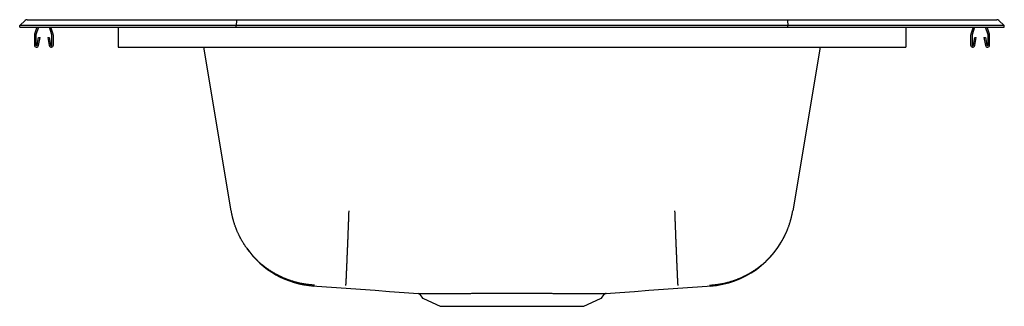
# Model space of a CAD drawing. Units: inches. Extents: x -12.5 to 12.5, y -7.1 to 0.2.
import ezdxf

# ---------------------------------------------------------------- set-up
doc = ezdxf.new("R2010")
doc.units = ezdxf.units.IN
doc.header["$MEASUREMENT"] = 0
doc.layers.get('0').update_dxf_attribs({"linetype": 'CONTINUOUS'})

# ---------------------------------------------------------------- blocks, each defined once
blk = doc.blocks.new('CDKR2517_FRONT')
at = {"color": 7, "linetype": 'Continuous'}
for p, q in [((-12.36, 0.171), (-12.5, 0.044)), ((-12.5, 0), (-12.5, 0.044)), ((-12.327, 0.044), (-12.5, 0.044)), ((-12.5, 0), (-12.327, 0)), ((-11.965, 0.044), (-12.327, 0.044)), ((-12.327, 0), (-11.965, 0)), ((-12.306, 0.191), (-12.133, 0.191)), ((-12.133, 0.191), (-11.958, 0.191)), ((-12.061, 0), (-12.121, -0.177)), ((-12.024, 0), (-12.088, -0.188)), ((-7, 0.044), (-11.965, 0.044)), ((-11.965, 0), (-7, 0)), ((-11.958, 0.191), (-6.997, 0.191)), ((-11.682, -0.188), (-11.746, 0)), ((-10, 0), (-10, -0.177)), ((-6.998, 0.171), (-7, 0.044)), ((-7, 0), (-7, 0.044)), ((7, 0.044), (-7, 0.044)), ((-7, 0), (7, 0)), ((-6.997, 0.191), (6.997, 0.191)), ((6.997, 0.191), (11.958, 0.191)), ((6.998, 0.171), (7, 0.044)), ((7, 0), (7, 0.044)), ((11.965, 0.044), (7, 0.044)), ((7, 0), (11.965, 0)), ((10, 0), (10, -0.177)), ((11.709, 0), (11.649, -0.177)), ((11.746, 0), (11.682, -0.188)), ((11.958, 0.191), (12.133, 0.191)), ((12.327, 0.044), (11.965, 0.044)), ((11.965, 0), (12.327, 0)), ((12.121, -0.177), (12.061, 0)), ((12.133, 0.191), (12.306, 0.191)), ((12.5, 0.044), (12.327, 0.044)), ((12.327, 0), (12.5, 0)), ((12.5, 0.044), (12.36, 0.171)), ((12.5, 0), (12.5, 0.044)), ((-12.125, -0.198), (-12.125, -0.452)), ((-12.09, -0.198), (-12.09, -0.452)), ((-11.649, -0.177), (-11.709, 0)), ((-11.68, -0.452), (-11.68, -0.198)), ((-11.645, -0.452), (-11.645, -0.198)), ((-10, -0.177), (-10, -0.198)), ((-10, -0.198), (-10, -0.452)), ((10, -0.177), (10, -0.198)), ((10, -0.198), (10, -0.452)), ((11.645, -0.198), (11.645, -0.452)), ((11.68, -0.198), (11.68, -0.452)), ((12.088, -0.188), (12.024, 0)), ((12.09, -0.452), (12.09, -0.198)), ((12.125, -0.452), (12.125, -0.198)), ((-12.056, -0.455), (-12.019, -0.257)), ((-12.022, -0.462), (-11.984, -0.263)), ((-12.019, -0.257), (-11.984, -0.263)), ((-11.786, -0.263), (-11.752, -0.257)), ((-11.786, -0.263), (-11.748, -0.462)), ((-11.752, -0.257), (-11.714, -0.455)), ((-10, -0.452), (-10, -0.504)), ((10, -0.452), (10, -0.504)), ((11.714, -0.455), (11.752, -0.257)), ((11.748, -0.462), (11.786, -0.263)), ((11.752, -0.257), (11.786, -0.263)), ((11.984, -0.263), (12.019, -0.257)), ((11.984, -0.263), (12.022, -0.462)), ((12.019, -0.257), (12.056, -0.455)), ((-10, -0.504), (10, -0.504)), ((-7.128, -4.658), (-7.821, -0.504)), ((7.821, -0.504), (7.128, -4.658)), ((-2.339, -6.773), (-2.288, -6.846)), ((-2.249, -6.879), (-1.82, -7.075)), ((1.82, -7.075), (2.249, -6.879)), ((2.288, -6.846), (2.339, -6.773)), ((-1.82, -7.075), (1.82, -7.075))]:
    blk.add_line(p, q, dxfattribs=at)
for points in [[(-6.997, 0.191), (-6.997, 0.19), (-6.997, 0.186), (-6.997, 0.179), (-6.998, 0.171)], [(6.998, 0.171), (6.997, 0.179), (6.997, 0.186), (6.997, 0.19), (6.997, 0.191)], [(-5.018, -6.539), (-5.031, -6.538), (-5.044, -6.538), (-5.057, -6.537), (-5.07, -6.536), (-5.082, -6.535), (-5.095, -6.534), (-5.108, -6.533), (-5.121, -6.531), (-5.133, -6.53), (-5.146, -6.529), (-5.159, -6.527), (-5.171, -6.526), (-5.184, -6.524), (-5.197, -6.523), (-5.209, -6.521), (-5.222, -6.519), (-5.234, -6.518), (-5.247, -6.516), (-5.259, -6.514), (-5.272, -6.512), (-5.284, -6.509), (-5.297, -6.507), (-5.309, -6.505), (-5.322, -6.503), (-5.334, -6.5), (-5.347, -6.498), (-5.359, -6.495), (-5.372, -6.493), (-5.384, -6.49), (-5.396, -6.487), (-5.409, -6.485), (-5.421, -6.482), (-5.433, -6.479), (-5.446, -6.476), (-5.458, -6.473), (-5.47, -6.469), (-5.483, -6.466), (-5.495, -6.463), (-5.507, -6.46), (-5.519, -6.456), (-5.531, -6.453), (-5.544, -6.449), (-5.556, -6.445), (-5.568, -6.442), (-5.58, -6.438), (-5.592, -6.434), (-5.604, -6.43), (-5.616, -6.426), (-5.628, -6.422), (-5.64, -6.418), (-5.652, -6.414), (-5.665, -6.41), (-5.677, -6.405), (-5.689, -6.401), (-5.7, -6.396), (-5.712, -6.392), (-5.724, -6.387), (-5.736, -6.382), (-5.748, -6.378), (-5.76, -6.373), (-5.772, -6.368), (-5.784, -6.363), (-5.796, -6.358), (-5.807, -6.353), (-5.819, -6.348), (-5.831, -6.342), (-5.842, -6.337), (-5.854, -6.332), (-5.866, -6.326), (-5.877, -6.321), (-5.889, -6.315), (-5.9, -6.31), (-5.911, -6.304), (-5.923, -6.298), (-5.934, -6.293), (-5.945, -6.287), (-5.957, -6.281), (-5.968, -6.275), (-5.979, -6.269), (-5.99, -6.263), (-6.001, -6.257), (-6.012, -6.25), (-6.023, -6.244), (-6.034, -6.238), (-6.045, -6.231), (-6.056, -6.225), (-6.067, -6.218), (-6.078, -6.212), (-6.089, -6.205), (-6.099, -6.199), (-6.11, -6.192), (-6.121, -6.185), (-6.131, -6.178), (-6.142, -6.171), (-6.153, -6.164), (-6.163, -6.157), (-6.174, -6.15), (-6.184, -6.143), (-6.195, -6.136), (-6.205, -6.128), (-6.215, -6.121), (-6.226, -6.114), (-6.236, -6.106), (-6.246, -6.099), (-6.256, -6.091), (-6.266, -6.083), (-6.276, -6.076), (-6.287, -6.068), (-6.297, -6.06), (-6.307, -6.052), (-6.317, -6.044), (-6.326, -6.036), (-6.336, -6.028), (-6.346, -6.02), (-6.356, -6.012), (-6.366, -6.003), (-6.376, -5.995), (-6.385, -5.987), (-6.395, -5.978), (-6.404, -5.97), (-6.414, -5.961), (-6.424, -5.952), (-6.433, -5.944), (-6.442, -5.935), (-6.452, -5.926), (-6.461, -5.918), (-6.47, -5.909), (-6.479, -5.9), (-6.488, -5.891), (-6.497, -5.882), (-6.506, -5.873), (-6.515, -5.864), (-6.524, -5.855), (-6.533, -5.845), (-6.542, -5.836), (-6.551, -5.827), (-6.559, -5.818), (-6.568, -5.808), (-6.576, -5.799), (-6.585, -5.79), (-6.593, -5.78), (-6.602, -5.771), (-6.61, -5.761), (-6.618, -5.751), (-6.626, -5.742), (-6.635, -5.732), (-6.643, -5.722), (-6.651, -5.712), (-6.659, -5.703), (-6.667, -5.693), (-6.674, -5.683), (-6.682, -5.673), (-6.69, -5.663), (-6.698, -5.653), (-6.705, -5.643), (-6.713, -5.633), (-6.72, -5.622), (-6.728, -5.612), (-6.735, -5.602), (-6.743, -5.591), (-6.75, -5.581), (-6.757, -5.571), (-6.765, -5.56), (-6.772, -5.55), (-6.779, -5.539), (-6.786, -5.529), (-6.793, -5.518), (-6.8, -5.507), (-6.807, -5.497), (-6.813, -5.486), (-6.82, -5.475), (-6.827, -5.464), (-6.833, -5.453), (-6.84, -5.442), (-6.847, -5.431), (-6.853, -5.42), (-6.859, -5.409), (-6.866, -5.398), (-6.872, -5.387), (-6.878, -5.376), (-6.884, -5.364), (-6.891, -5.353), (-6.897, -5.342), (-6.903, -5.33), (-6.908, -5.319), (-6.914, -5.308), (-6.92, -5.296), (-6.926, -5.285), (-6.931, -5.273), (-6.937, -5.262), (-6.942, -5.25), (-6.948, -5.239), (-6.953, -5.227), (-6.958, -5.216), (-6.964, -5.204), (-6.969, -5.192), (-6.974, -5.181), (-6.979, -5.169), (-6.984, -5.157), (-6.989, -5.146), (-6.993, -5.134), (-6.998, -5.122), (-7.003, -5.11), (-7.007, -5.099), (-7.012, -5.087), (-7.016, -5.075), (-7.021, -5.063), (-7.025, -5.051), (-7.029, -5.039), (-7.033, -5.027), (-7.038, -5.015), (-7.042, -5.003), (-7.046, -4.991), (-7.05, -4.979), (-7.053, -4.967), (-7.057, -4.955), (-7.061, -4.943), (-7.065, -4.931), (-7.068, -4.919), (-7.072, -4.906), (-7.075, -4.894), (-7.079, -4.882), (-7.082, -4.87), (-7.085, -4.857), (-7.088, -4.845), (-7.091, -4.833), (-7.094, -4.82), (-7.097, -4.808), (-7.1, -4.796), (-7.103, -4.783), (-7.106, -4.771), (-7.109, -4.758), (-7.111, -4.746), (-7.114, -4.733), (-7.116, -4.721), (-7.119, -4.708), (-7.121, -4.696), (-7.123, -4.683), (-7.126, -4.67), (-7.128, -4.658)], [(-4.217, -6.544), (-4.217, -6.544), (-4.216, -6.543), (-4.216, -6.542), (-4.216, -6.541), (-4.216, -6.54), (-4.216, -6.539), (-4.216, -6.538), (-4.216, -6.537), (-4.216, -6.536), (-4.216, -6.535), (-4.216, -6.533), (-4.216, -6.532), (-4.215, -6.53), (-4.215, -6.529), (-4.215, -6.527), (-4.215, -6.525), (-4.215, -6.523), (-4.215, -6.522), (-4.215, -6.52), (-4.215, -6.518), (-4.214, -6.516), (-4.214, -6.513), (-4.214, -6.511), (-4.214, -6.509), (-4.214, -6.507), (-4.214, -6.504), (-4.214, -6.502), (-4.213, -6.499), (-4.213, -6.496), (-4.213, -6.494), (-4.213, -6.491), (-4.213, -6.488), (-4.213, -6.485), (-4.212, -6.482), (-4.212, -6.479), (-4.212, -6.476), (-4.212, -6.473), (-4.212, -6.47), (-4.212, -6.466), (-4.211, -6.463), (-4.211, -6.459), (-4.211, -6.456), (-4.211, -6.452), (-4.211, -6.449), (-4.21, -6.445), (-4.21, -6.441), (-4.21, -6.437), (-4.21, -6.433), (-4.21, -6.429), (-4.209, -6.425), (-4.209, -6.421), (-4.209, -6.416), (-4.209, -6.412), (-4.208, -6.408), (-4.208, -6.403), (-4.208, -6.399), (-4.208, -6.394), (-4.208, -6.389), (-4.207, -6.385), (-4.207, -6.38), (-4.207, -6.375), (-4.207, -6.37), (-4.206, -6.365), (-4.206, -6.36), (-4.206, -6.355), (-4.206, -6.35), (-4.205, -6.344), (-4.205, -6.339), (-4.205, -6.333), (-4.205, -6.328), (-4.204, -6.322), (-4.204, -6.317), (-4.204, -6.311), (-4.203, -6.306), (-4.203, -6.3), (-4.203, -6.294), (-4.203, -6.288), (-4.202, -6.282), (-4.202, -6.276), (-4.202, -6.27), (-4.201, -6.264), (-4.201, -6.258), (-4.201, -6.251), (-4.201, -6.245), (-4.2, -6.239), (-4.2, -6.232), (-4.2, -6.226), (-4.199, -6.219), (-4.199, -6.212), (-4.199, -6.206), (-4.199, -6.199), (-4.198, -6.192), (-4.198, -6.185), (-4.198, -6.178), (-4.197, -6.171), (-4.197, -6.164), (-4.197, -6.157), (-4.196, -6.15), (-4.196, -6.143), (-4.196, -6.136), (-4.195, -6.128), (-4.195, -6.121), (-4.195, -6.113), (-4.194, -6.106), (-4.194, -6.098), (-4.194, -6.09), (-4.193, -6.083), (-4.193, -6.075), (-4.193, -6.067), (-4.192, -6.059), (-4.192, -6.051), (-4.192, -6.043), (-4.191, -6.035), (-4.191, -6.027), (-4.191, -6.019), (-4.19, -6.01), (-4.19, -6.002), (-4.19, -5.994), (-4.189, -5.985), (-4.189, -5.977), (-4.188, -5.968), (-4.188, -5.959), (-4.188, -5.951), (-4.187, -5.942), (-4.187, -5.933), (-4.187, -5.924), (-4.186, -5.916), (-4.186, -5.907), (-4.186, -5.898), (-4.185, -5.889), (-4.185, -5.88), (-4.184, -5.87), (-4.184, -5.861), (-4.184, -5.852), (-4.183, -5.843), (-4.183, -5.834), (-4.182, -5.824), (-4.182, -5.815), (-4.182, -5.805), (-4.181, -5.796), (-4.181, -5.786), (-4.181, -5.777), (-4.18, -5.767), (-4.18, -5.758), (-4.179, -5.748), (-4.179, -5.738), (-4.179, -5.728), (-4.178, -5.719), (-4.178, -5.709), (-4.177, -5.699), (-4.177, -5.689), (-4.177, -5.679), (-4.176, -5.669), (-4.176, -5.659), (-4.175, -5.649), (-4.175, -5.638), (-4.174, -5.628), (-4.174, -5.618), (-4.174, -5.608), (-4.173, -5.597), (-4.173, -5.587), (-4.172, -5.576), (-4.172, -5.566), (-4.172, -5.555), (-4.171, -5.545), (-4.171, -5.534), (-4.17, -5.523), (-4.17, -5.513), (-4.169, -5.502), (-4.169, -5.491), (-4.169, -5.48), (-4.168, -5.469), (-4.168, -5.458), (-4.167, -5.447), (-4.167, -5.436), (-4.166, -5.425), (-4.166, -5.414), (-4.166, -5.403), (-4.165, -5.392), (-4.165, -5.38), (-4.164, -5.369), (-4.164, -5.358), (-4.163, -5.346), (-4.163, -5.335), (-4.162, -5.323), (-4.162, -5.312), (-4.162, -5.301), (-4.161, -5.289), (-4.161, -5.278), (-4.16, -5.266), (-4.16, -5.254), (-4.159, -5.243), (-4.159, -5.231), (-4.158, -5.22), (-4.158, -5.208), (-4.158, -5.196), (-4.157, -5.185), (-4.157, -5.173), (-4.156, -5.161), (-4.156, -5.149), (-4.155, -5.137), (-4.155, -5.126), (-4.154, -5.114), (-4.154, -5.102), (-4.154, -5.09), (-4.153, -5.078), (-4.153, -5.066), (-4.152, -5.054), (-4.152, -5.042), (-4.151, -5.03), (-4.151, -5.018), (-4.15, -5.006), (-4.15, -4.994), (-4.149, -4.982), (-4.149, -4.97), (-4.149, -4.957), (-4.148, -4.945), (-4.148, -4.933), (-4.147, -4.921), (-4.147, -4.908), (-4.146, -4.896), (-4.146, -4.884), (-4.145, -4.871), (-4.145, -4.859), (-4.144, -4.847), (-4.144, -4.834), (-4.143, -4.822), (-4.143, -4.809), (-4.143, -4.797), (-4.142, -4.784), (-4.142, -4.772), (-4.141, -4.759), (-4.141, -4.747), (-4.14, -4.734), (-4.14, -4.721), (-4.139, -4.709), (-4.139, -4.696), (-4.138, -4.683), (-4.138, -4.671), (-4.137, -4.658)], [(4.217, -6.544), (4.217, -6.544), (4.216, -6.543), (4.216, -6.542), (4.216, -6.541), (4.216, -6.54), (4.216, -6.539), (4.216, -6.538), (4.216, -6.537), (4.216, -6.536), (4.216, -6.535), (4.216, -6.533), (4.216, -6.532), (4.215, -6.53), (4.215, -6.529), (4.215, -6.527), (4.215, -6.525), (4.215, -6.523), (4.215, -6.522), (4.215, -6.52), (4.215, -6.518), (4.214, -6.516), (4.214, -6.513), (4.214, -6.511), (4.214, -6.509), (4.214, -6.507), (4.214, -6.504), (4.214, -6.502), (4.213, -6.499), (4.213, -6.496), (4.213, -6.494), (4.213, -6.491), (4.213, -6.488), (4.213, -6.485), (4.212, -6.482), (4.212, -6.479), (4.212, -6.476), (4.212, -6.473), (4.212, -6.47), (4.212, -6.466), (4.211, -6.463), (4.211, -6.459), (4.211, -6.456), (4.211, -6.452), (4.211, -6.449), (4.21, -6.445), (4.21, -6.441), (4.21, -6.437), (4.21, -6.433), (4.21, -6.429), (4.209, -6.425), (4.209, -6.421), (4.209, -6.416), (4.209, -6.412), (4.208, -6.408), (4.208, -6.403), (4.208, -6.399), (4.208, -6.394), (4.208, -6.389), (4.207, -6.385), (4.207, -6.38), (4.207, -6.375), (4.207, -6.37), (4.206, -6.365), (4.206, -6.36), (4.206, -6.355), (4.206, -6.35), (4.205, -6.344), (4.205, -6.339), (4.205, -6.333), (4.205, -6.328), (4.204, -6.322), (4.204, -6.317), (4.204, -6.311), (4.203, -6.306), (4.203, -6.3), (4.203, -6.294), (4.203, -6.288), (4.202, -6.282), (4.202, -6.276), (4.202, -6.27), (4.201, -6.264), (4.201, -6.258), (4.201, -6.251), (4.201, -6.245), (4.2, -6.239), (4.2, -6.232), (4.2, -6.226), (4.199, -6.219), (4.199, -6.212), (4.199, -6.206), (4.199, -6.199), (4.198, -6.192), (4.198, -6.185), (4.198, -6.178), (4.197, -6.171), (4.197, -6.164), (4.197, -6.157), (4.196, -6.15), (4.196, -6.143), (4.196, -6.136), (4.195, -6.128), (4.195, -6.121), (4.195, -6.113), (4.194, -6.106), (4.194, -6.098), (4.194, -6.09), (4.193, -6.083), (4.193, -6.075), (4.193, -6.067), (4.192, -6.059), (4.192, -6.051), (4.192, -6.043), (4.191, -6.035), (4.191, -6.027), (4.191, -6.019), (4.19, -6.01), (4.19, -6.002), (4.19, -5.994), (4.189, -5.985), (4.189, -5.977), (4.188, -5.968), (4.188, -5.959), (4.188, -5.951), (4.187, -5.942), (4.187, -5.933), (4.187, -5.924), (4.186, -5.916), (4.186, -5.907), (4.186, -5.898), (4.185, -5.889), (4.185, -5.88), (4.184, -5.87), (4.184, -5.861), (4.184, -5.852), (4.183, -5.843), (4.183, -5.834), (4.182, -5.824), (4.182, -5.815), (4.182, -5.805), (4.181, -5.796), (4.181, -5.786), (4.181, -5.777), (4.18, -5.767), (4.18, -5.758), (4.179, -5.748), (4.179, -5.738), (4.179, -5.728), (4.178, -5.719), (4.178, -5.709), (4.177, -5.699), (4.177, -5.689), (4.177, -5.679), (4.176, -5.669), (4.176, -5.659), (4.175, -5.649), (4.175, -5.638), (4.174, -5.628), (4.174, -5.618), (4.174, -5.608), (4.173, -5.597), (4.173, -5.587), (4.172, -5.576), (4.172, -5.566), (4.172, -5.555), (4.171, -5.545), (4.171, -5.534), (4.17, -5.523), (4.17, -5.513), (4.169, -5.502), (4.169, -5.491), (4.169, -5.48), (4.168, -5.469), (4.168, -5.458), (4.167, -5.447), (4.167, -5.436), (4.166, -5.425), (4.166, -5.414), (4.166, -5.403), (4.165, -5.392), (4.165, -5.38), (4.164, -5.369), (4.164, -5.358), (4.163, -5.346), (4.163, -5.335), (4.162, -5.323), (4.162, -5.312), (4.162, -5.301), (4.161, -5.289), (4.161, -5.278), (4.16, -5.266), (4.16, -5.254), (4.159, -5.243), (4.159, -5.231), (4.158, -5.22), (4.158, -5.208), (4.158, -5.196), (4.157, -5.185), (4.157, -5.173), (4.156, -5.161), (4.156, -5.149), (4.155, -5.137), (4.155, -5.126), (4.154, -5.114), (4.154, -5.102), (4.154, -5.09), (4.153, -5.078), (4.153, -5.066), (4.152, -5.054), (4.152, -5.042), (4.151, -5.03), (4.151, -5.018), (4.15, -5.006), (4.15, -4.994), (4.149, -4.982), (4.149, -4.97), (4.149, -4.957), (4.148, -4.945), (4.148, -4.933), (4.147, -4.921), (4.147, -4.908), (4.146, -4.896), (4.146, -4.884), (4.145, -4.871), (4.145, -4.859), (4.144, -4.847), (4.144, -4.834), (4.143, -4.822), (4.143, -4.809), (4.143, -4.797), (4.142, -4.784), (4.142, -4.772), (4.141, -4.759), (4.141, -4.747), (4.14, -4.734), (4.14, -4.721), (4.139, -4.709), (4.139, -4.696), (4.138, -4.683), (4.138, -4.671), (4.137, -4.658)], [(5.018, -6.539), (5.031, -6.538), (5.044, -6.538), (5.057, -6.537), (5.07, -6.536), (5.082, -6.535), (5.095, -6.534), (5.108, -6.533), (5.121, -6.531), (5.133, -6.53), (5.146, -6.529), (5.159, -6.527), (5.171, -6.526), (5.184, -6.524), (5.197, -6.523), (5.209, -6.521), (5.222, -6.519), (5.234, -6.518), (5.247, -6.516), (5.259, -6.514), (5.272, -6.512), (5.284, -6.509), (5.297, -6.507), (5.309, -6.505), (5.322, -6.503), (5.334, -6.5), (5.347, -6.498), (5.359, -6.495), (5.372, -6.493), (5.384, -6.49), (5.396, -6.487), (5.409, -6.485), (5.421, -6.482), (5.433, -6.479), (5.446, -6.476), (5.458, -6.473), (5.47, -6.469), (5.483, -6.466), (5.495, -6.463), (5.507, -6.46), (5.519, -6.456), (5.531, -6.453), (5.544, -6.449), (5.556, -6.445), (5.568, -6.442), (5.58, -6.438), (5.592, -6.434), (5.604, -6.43), (5.616, -6.426), (5.628, -6.422), (5.64, -6.418), (5.652, -6.414), (5.665, -6.41), (5.677, -6.405), (5.689, -6.401), (5.7, -6.396), (5.712, -6.392), (5.724, -6.387), (5.736, -6.382), (5.748, -6.378), (5.76, -6.373), (5.772, -6.368), (5.784, -6.363), (5.796, -6.358), (5.807, -6.353), (5.819, -6.348), (5.831, -6.342), (5.842, -6.337), (5.854, -6.332), (5.866, -6.326), (5.877, -6.321), (5.889, -6.315), (5.9, -6.31), (5.911, -6.304), (5.923, -6.298), (5.934, -6.293), (5.945, -6.287), (5.957, -6.281), (5.968, -6.275), (5.979, -6.269), (5.99, -6.263), (6.001, -6.257), (6.012, -6.25), (6.023, -6.244), (6.034, -6.238), (6.045, -6.231), (6.056, -6.225), (6.067, -6.218), (6.078, -6.212), (6.089, -6.205), (6.099, -6.199), (6.11, -6.192), (6.121, -6.185), (6.131, -6.178), (6.142, -6.171), (6.153, -6.164), (6.163, -6.157), (6.174, -6.15), (6.184, -6.143), (6.195, -6.136), (6.205, -6.128), (6.215, -6.121), (6.226, -6.114), (6.236, -6.106), (6.246, -6.099), (6.256, -6.091), (6.266, -6.083), (6.276, -6.076), (6.287, -6.068), (6.297, -6.06), (6.307, -6.052), (6.317, -6.044), (6.326, -6.036), (6.336, -6.028), (6.346, -6.02), (6.356, -6.012), (6.366, -6.003), (6.376, -5.995), (6.385, -5.987), (6.395, -5.978), (6.404, -5.97), (6.414, -5.961), (6.424, -5.952), (6.433, -5.944), (6.442, -5.935), (6.452, -5.926), (6.461, -5.918), (6.47, -5.909), (6.479, -5.9), (6.488, -5.891), (6.497, -5.882), (6.506, -5.873), (6.515, -5.864), (6.524, -5.855), (6.533, -5.845), (6.542, -5.836), (6.551, -5.827), (6.559, -5.818), (6.568, -5.808), (6.576, -5.799), (6.585, -5.79), (6.593, -5.78), (6.602, -5.771), (6.61, -5.761), (6.618, -5.751), (6.626, -5.742), (6.635, -5.732), (6.643, -5.722), (6.651, -5.712), (6.659, -5.703), (6.667, -5.693), (6.674, -5.683), (6.682, -5.673), (6.69, -5.663), (6.698, -5.653), (6.705, -5.643), (6.713, -5.633), (6.72, -5.622), (6.728, -5.612), (6.735, -5.602), (6.743, -5.591), (6.75, -5.581), (6.757, -5.571), (6.765, -5.56), (6.772, -5.55), (6.779, -5.539), (6.786, -5.529), (6.793, -5.518), (6.8, -5.507), (6.807, -5.497), (6.813, -5.486), (6.82, -5.475), (6.827, -5.464), (6.833, -5.453), (6.84, -5.442), (6.847, -5.431), (6.853, -5.42), (6.859, -5.409), (6.866, -5.398), (6.872, -5.387), (6.878, -5.376), (6.884, -5.364), (6.891, -5.353), (6.897, -5.342), (6.903, -5.33), (6.908, -5.319), (6.914, -5.308), (6.92, -5.296), (6.926, -5.285), (6.931, -5.273), (6.937, -5.262), (6.942, -5.25), (6.948, -5.239), (6.953, -5.227), (6.958, -5.216), (6.964, -5.204), (6.969, -5.192), (6.974, -5.181), (6.979, -5.169), (6.984, -5.157), (6.989, -5.146), (6.993, -5.134), (6.998, -5.122), (7.003, -5.11), (7.007, -5.099), (7.012, -5.087), (7.016, -5.075), (7.021, -5.063), (7.025, -5.051), (7.029, -5.039), (7.033, -5.027), (7.038, -5.015), (7.042, -5.003), (7.046, -4.991), (7.05, -4.979), (7.053, -4.967), (7.057, -4.955), (7.061, -4.943), (7.065, -4.931), (7.068, -4.919), (7.072, -4.906), (7.075, -4.894), (7.079, -4.882), (7.082, -4.87), (7.085, -4.857), (7.088, -4.845), (7.091, -4.833), (7.094, -4.82), (7.097, -4.808), (7.1, -4.796), (7.103, -4.783), (7.106, -4.771), (7.109, -4.758), (7.111, -4.746), (7.114, -4.733), (7.116, -4.721), (7.119, -4.708), (7.121, -4.696), (7.123, -4.683), (7.126, -4.67), (7.128, -4.658)], [(-2.386, -6.747), (-2.386, -6.747), (-2.385, -6.747), (-2.385, -6.747), (-2.384, -6.747), (-2.384, -6.747), (-2.383, -6.747), (-2.383, -6.747), (-2.382, -6.747), (-2.381, -6.747), (-2.38, -6.747), (-2.379, -6.747), (-2.377, -6.747), (-2.376, -6.747), (-2.374, -6.747), (-2.373, -6.747), (-2.371, -6.747), (-2.369, -6.747), (-2.366, -6.747), (-2.364, -6.747), (-2.362, -6.747), (-2.359, -6.747), (-2.356, -6.747), (-2.353, -6.747), (-2.351, -6.747), (-2.347, -6.747), (-2.344, -6.747), (-2.341, -6.747), (-2.338, -6.747), (-2.334, -6.747), (-2.33, -6.747), (-2.327, -6.747), (-2.323, -6.747), (-2.319, -6.747), (-2.315, -6.747), (-2.311, -6.747), (-2.306, -6.747), (-2.302, -6.747), (-2.297, -6.747), (-2.293, -6.747), (-2.288, -6.747), (-2.283, -6.747), (-2.278, -6.747), (-2.272, -6.747), (-2.267, -6.747), (-2.261, -6.747), (-2.256, -6.747), (-2.25, -6.747), (-2.244, -6.747), (-2.238, -6.747), (-2.232, -6.747), (-2.226, -6.747), (-2.219, -6.747), (-2.213, -6.747), (-2.207, -6.747), (-2.2, -6.747), (-2.194, -6.747)], [(-2.194, -6.747), (-2.189, -6.747), (-2.183, -6.747), (-2.178, -6.747), (-2.172, -6.747), (-2.166, -6.747), (-2.161, -6.747), (-2.155, -6.747), (-2.149, -6.747), (-2.143, -6.747), (-2.137, -6.747), (-2.131, -6.747), (-2.125, -6.747), (-2.119, -6.747), (-2.112, -6.747), (-2.106, -6.747), (-2.1, -6.747), (-2.093, -6.747), (-2.087, -6.747), (-2.08, -6.747), (-2.073, -6.747), (-2.067, -6.747), (-2.06, -6.747), (-2.053, -6.747), (-2.046, -6.747), (-2.039, -6.747), (-2.032, -6.747), (-2.025, -6.747), (-2.018, -6.747), (-2.01, -6.747), (-2.003, -6.747), (-1.996, -6.747), (-1.988, -6.747), (-1.981, -6.747), (-1.973, -6.747), (-1.965, -6.747), (-1.958, -6.747), (-1.95, -6.747), (-1.942, -6.747), (-1.934, -6.747), (-1.926, -6.747), (-1.918, -6.747), (-1.91, -6.747), (-1.902, -6.747), (-1.894, -6.747), (-1.885, -6.747), (-1.877, -6.747), (-1.868, -6.747), (-1.86, -6.747), (-1.851, -6.747), (-1.843, -6.747), (-1.834, -6.747), (-1.825, -6.747), (-1.817, -6.747), (-1.808, -6.747), (-1.799, -6.747), (-1.79, -6.747), (-1.781, -6.747), (-1.772, -6.747), (-1.763, -6.747), (-1.754, -6.747), (-1.745, -6.747), (-1.735, -6.747), (-1.726, -6.747), (-1.717, -6.747), (-1.707, -6.747), (-1.698, -6.747), (-1.688, -6.747), (-1.679, -6.747), (-1.669, -6.747), (-1.66, -6.747), (-1.65, -6.747), (-1.64, -6.747), (-1.63, -6.747), (-1.62, -6.747), (-1.61, -6.747), (-1.601, -6.747), (-1.591, -6.747), (-1.58, -6.747), (-1.57, -6.747), (-1.56, -6.747), (-1.55, -6.747), (-1.54, -6.747), (-1.529, -6.747), (-1.519, -6.747), (-1.509, -6.747), (-1.498, -6.747), (-1.488, -6.747), (-1.477, -6.747), (-1.466, -6.747), (-1.456, -6.747), (-1.445, -6.747), (-1.434, -6.747), (-1.423, -6.747), (-1.412, -6.747), (-1.402, -6.747), (-1.391, -6.747), (-1.379, -6.747), (-1.368, -6.747), (-1.357, -6.747), (-1.346, -6.747), (-1.335, -6.747), (-1.323, -6.747), (-1.312, -6.747), (-1.301, -6.747)], [(-1.301, -6.747), (-1.281, -6.747), (-1.262, -6.747), (-1.242, -6.747), (-1.222, -6.747), (-1.203, -6.747), (-1.183, -6.747), (-1.163, -6.747), (-1.143, -6.747), (-1.124, -6.747), (-1.103, -6.747), (-1.083, -6.747), (-1.063, -6.747), (-1.042, -6.747), (-1.022, -6.746), (-1.001, -6.746), (-0.98, -6.746), (-0.959, -6.746), (-0.938, -6.746), (-0.917, -6.746), (-0.896, -6.746), (-0.875, -6.746), (-0.854, -6.746), (-0.832, -6.746), (-0.811, -6.746), (-0.789, -6.746), (-0.768, -6.746), (-0.746, -6.746), (-0.724, -6.746), (-0.703, -6.746), (-0.681, -6.746), (-0.659, -6.746), (-0.637, -6.746), (-0.615, -6.746), (-0.593, -6.746), (-0.571, -6.746), (-0.548, -6.746), (-0.526, -6.746), (-0.504, -6.746), (-0.481, -6.746), (-0.459, -6.746), (-0.437, -6.746), (-0.414, -6.746), (-0.392, -6.746), (-0.369, -6.746), (-0.346, -6.746), (-0.324, -6.746), (-0.301, -6.746), (-0.279, -6.746), (-0.256, -6.746), (-0.233, -6.746), (-0.21, -6.746), (-0.188, -6.746), (-0.165, -6.746), (-0.142, -6.746), (-0.119, -6.746), (-0.096, -6.746), (-0.074, -6.746), (-0.051, -6.746), (-0.028, -6.746), (-0.005, -6.746), (0.018, -6.746), (0.041, -6.746), (0.063, -6.746), (0.086, -6.746), (0.109, -6.746), (0.132, -6.746), (0.155, -6.746), (0.177, -6.746), (0.2, -6.746), (0.223, -6.746), (0.246, -6.746), (0.268, -6.746), (0.291, -6.746), (0.314, -6.746), (0.336, -6.746), (0.359, -6.746), (0.381, -6.746), (0.404, -6.746), (0.426, -6.746), (0.449, -6.746), (0.471, -6.746), (0.494, -6.746), (0.516, -6.746), (0.538, -6.746), (0.561, -6.746), (0.583, -6.746), (0.605, -6.746), (0.627, -6.746), (0.649, -6.746), (0.671, -6.746), (0.693, -6.746), (0.715, -6.746), (0.736, -6.746), (0.758, -6.746), (0.78, -6.746), (0.801, -6.746), (0.823, -6.746), (0.844, -6.746), (0.865, -6.746), (0.887, -6.746), (0.908, -6.746), (0.929, -6.746), (0.95, -6.746), (0.971, -6.746), (0.992, -6.746), (1.012, -6.746), (1.033, -6.747), (1.054, -6.747), (1.074, -6.747), (1.094, -6.747), (1.115, -6.747), (1.135, -6.747), (1.155, -6.747), (1.175, -6.747), (1.195, -6.747), (1.214, -6.747), (1.234, -6.747), (1.253, -6.747), (1.273, -6.747), (1.292, -6.747), (1.311, -6.747), (1.33, -6.747), (1.349, -6.747), (1.368, -6.747), (1.387, -6.747), (1.405, -6.747), (1.424, -6.747), (1.442, -6.747), (1.46, -6.747), (1.478, -6.747), (1.496, -6.747), (1.514, -6.747), (1.531, -6.747), (1.549, -6.747), (1.566, -6.747), (1.583, -6.747), (1.6, -6.747), (1.617, -6.747), (1.634, -6.747), (1.65, -6.747), (1.667, -6.747), (1.683, -6.747), (1.699, -6.747), (1.715, -6.747), (1.731, -6.747), (1.746, -6.747), (1.762, -6.747), (1.777, -6.747), (1.792, -6.747), (1.807, -6.747), (1.822, -6.747), (1.837, -6.747), (1.851, -6.747), (1.866, -6.747), (1.88, -6.747), (1.894, -6.747), (1.908, -6.747), (1.921, -6.747), (1.935, -6.747), (1.948, -6.747), (1.961, -6.747), (1.974, -6.747), (1.987, -6.747), (1.999, -6.747), (2.012, -6.747), (2.024, -6.747), (2.036, -6.747), (2.048, -6.747), (2.059, -6.747), (2.071, -6.747), (2.082, -6.747), (2.093, -6.747), (2.104, -6.747), (2.115, -6.747), (2.125, -6.747), (2.136, -6.747), (2.146, -6.747), (2.156, -6.747), (2.165, -6.747), (2.175, -6.747), (2.184, -6.747), (2.193, -6.747), (2.202, -6.747), (2.211, -6.747), (2.219, -6.747), (2.228, -6.747), (2.236, -6.747), (2.243, -6.747), (2.251, -6.747), (2.259, -6.747), (2.266, -6.747), (2.273, -6.747), (2.28, -6.747), (2.286, -6.747), (2.293, -6.747), (2.299, -6.747), (2.305, -6.747), (2.311, -6.747), (2.317, -6.747), (2.322, -6.747), (2.327, -6.747), (2.332, -6.747), (2.337, -6.747), (2.341, -6.747), (2.346, -6.747), (2.35, -6.747), (2.353, -6.747), (2.357, -6.747), (2.36, -6.747), (2.364, -6.747), (2.367, -6.747), (2.369, -6.747), (2.372, -6.747), (2.374, -6.747), (2.377, -6.747), (2.379, -6.747), (2.381, -6.747), (2.383, -6.747), (2.384, -6.747), (2.386, -6.747), (2.387, -6.747), (2.387, -6.747), (2.387, -6.747), (2.386, -6.747)]]:
    blk.add_lwpolyline(points, dxfattribs=at)
at = {"color": 7, "linetype": 'Continuous', "flags": 128}
for points in [[(-5.03, -6.559), (-4.956, -6.564), (-4.584, -6.59), (-4.214, -6.617), (-3.845, -6.643), (-3.476, -6.669), (-3.107, -6.696), (-2.735, -6.722), (-2.386, -6.747)], [(2.386, -6.747), (2.735, -6.722), (3.107, -6.696), (3.476, -6.669), (3.845, -6.643), (4.214, -6.617), (4.584, -6.59), (4.956, -6.564), (5.03, -6.559)]]:
    blk.add_lwpolyline(points, dxfattribs=at)
at = {"color": 7, "linetype": 'Continuous'}
for centre, radius, start, end in [((-12.306, 0.111), 0.08, 90, 131.9542), ((12.306, 0.111), 0.08, 48.0458, 90), ((-12.058, -0.198), 0.067, 161, 180), ((-12.058, -0.198), 0.032, 161, 180), ((-11.712, -0.198), 0.032, 360, 19), ((-11.712, -0.198), 0.067, 360, 19), ((11.712, -0.198), 0.067, 161, 180), ((11.712, -0.198), 0.032, 161, 180), ((12.058, -0.198), 0.032, 360, 19), ((12.058, -0.198), 0.067, 360, 19), ((-12.073, -0.452), 0.052, 180, 349.2013), ((-12.073, -0.452), 0.017, 180, 349.2013), ((-11.697, -0.452), 0.052, 190.7987, 0), ((-11.697, -0.452), 0.017, 190.7987, 0), ((11.697, -0.452), 0.052, 180, 349.2013), ((11.697, -0.452), 0.017, 180, 349.2013), ((12.073, -0.452), 0.052, 190.7987, 0), ((12.073, -0.452), 0.017, 190.7987, 0), ((4.878, -4.29), 2.276, 273.9199, 337.3653), ((-4.888, -4.315), 2.251, 214.8728, 266.2827), ((-2.383, -6.799), 0.0509, 30.5559, 77.529), ((2.387, -6.804), 0.0572, 105.0263, 146.8759), ((-2.209, -6.79), 0.0975, 215, 245.4762), ((2.209, -6.79), 0.0975, 294.5238, 325)]:
    blk.add_arc(centre, radius, start, end, dxfattribs=at)

msp = doc.modelspace()

# ---------------------------------------------------------------- block references
msp.add_blockref('CDKR2517_FRONT', (0, 0))

doc.saveas('drawing.dxf')
